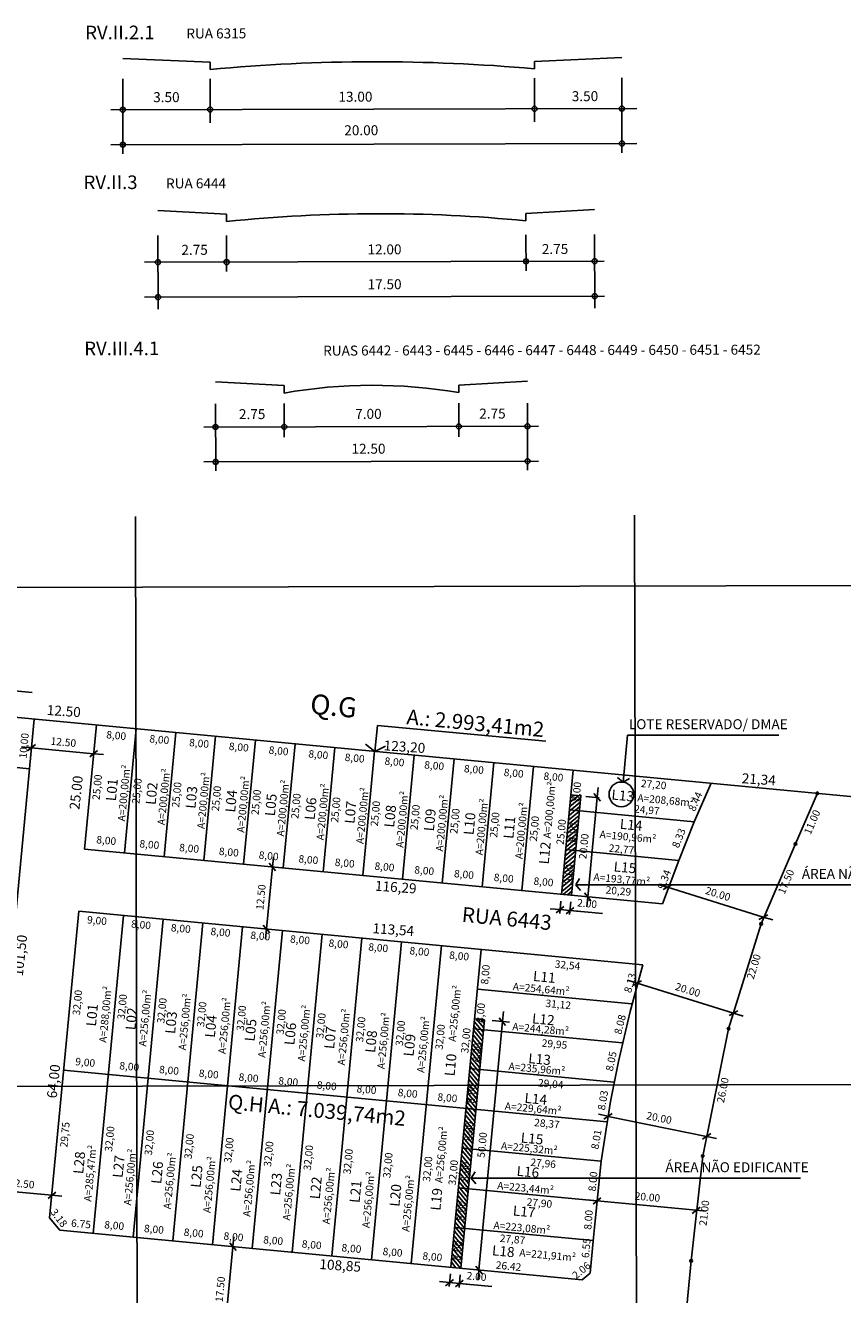
# Model space of a CAD drawing. Units: metres. Extents: x 180026 to 181349, y 1663131 to 1664001.
# Drawn here: x 180790 to 180954, y 1663346 to 1663600 of the extents above; entities that cross this region are included whole.
import ezdxf
from ezdxf.enums import TextEntityAlignment as Align

# ---------------------------------------------------------------- set-up
doc = ezdxf.new("R2010")
doc.units = ezdxf.units.M
doc.header["$LTSCALE"] = 0.508
doc.header["$PDMODE"] = 1
doc.header["$PDSIZE"] = -2
doc.layers.get('0').update_dxf_attribs({"linetype": 'CONTINUOUS'})
doc.layers.get('DEFPOINTS').update_dxf_attribs({"linetype": 'CONTINUOUS'})
for name, color, linetype in [('COTA', 13, 'CONTINUOUS'), ('ESPEC', 2, 'CONTINUOUS'), ('GABARITO', 1, 'CONTINUOUS'), ('LOTE', 2, 'CONTINUOUS'), ('MALHA', 8, 'CONTINUOUS'), ('PROJETO', 1, 'CONTINUOUS'), ('QUADRA', 1, 'CONTINUOUS'), ('REG60-100', 7, 'CONTINUOUS'), ('TXT-COORD', 1, 'CONTINUOUS'), ('TXT-RUA', 4, 'CONTINUOUS')]:
    doc.layers.add(name, color=color, linetype=linetype)
doc.styles.add('REGUA60', font='simplex.shx')
doc.styles.add('REGUA80', font='isocp.shx')
doc.styles.add('ROMANC', font='romanc__.ttf')
doc.styles.add('ROMAND', font='romand__.ttf')
doc.styles.add('SIMPLEX', font='romns850.shx', dxfattribs={"height": 3})
doc.dimstyles.get("Standard").update_dxf_attribs({"dimtxt": 0.18, "dimasz": 0.18, "dimexe": 0.18, "dimexo": 0.0625, "dimgap": 0.09, "dimtad": 0, "dimtih": 1, "dimtoh": 1, "dimdec": 4, "dimzin": 0, "dimdsep": 46, "dimtxsty": 'Standard', "dimcen": 0.09, "dimadec": 0, "dimazin": 0, "dimtfac": 1, "dimtdec": 4, "dimtofl": 0, "dimtmove": 0, "dimatfit": 0, "dimfxl": 0, "dimtolj": 1, "dimtzin": 0, "dimarcsym": 0})

# ---------------------------------------------------------------- blocks, each defined once
blk = doc.blocks.new('COTATR')
at = {"color": 6}
blk.add_line((-71, -71), (71, 71), dxfattribs=at)
at = {"color": 0, "linetype": 'ByBlock'}
blk.add_line((0, 0), (200, 0), dxfattribs=at)
blk = doc.blocks.new('*D9')
at = {"layer": 'COTA', "color": 0}
blk.add_line((180791.6, 1663455.18), (180804.03, 1663454), dxfattribs=at)
at = {"layer": 'DEFPOINTS', "color": 0}
for p in [(180791.59, 1663455.18), (180804.04, 1663454), (180804.04, 1663454)]:
    blk.add_point(p, dxfattribs=at)
at = {"layer": 'COTA', "color": 0, "xscale": 0.01, "yscale": 0.01, "zscale": 0.01}
for p, rotation in [((180791.59, 1663455.18), 174.5840766239427), ((180804.04, 1663454), 354.5840766239431)]:
    blk.add_blockref('COTATR', p, dxfattribs=dict(at, rotation=rotation))
at = {"layer": 'COTA', "color": 2, "insert": (180797.98, 1663456.32), "char_height": 1.5, "attachment_point": 5, "rotation": 354.5841, "style": 'REGUA60'}
blk.add_mtext('\\A1;12.50', dxfattribs=at)
blk = doc.blocks.new('*D11')
at = {"layer": 'COTA', "color": 0}
blk.add_line((180838.68, 1663418.87), (180839.86, 1663431.29), dxfattribs=at)
at = {"layer": 'DEFPOINTS', "color": 0}
for p in [(180839.86, 1663431.3), (180839.86, 1663431.3), (180838.68, 1663418.86)]:
    blk.add_point(p, dxfattribs=at)
at = {"layer": 'COTA', "color": 0, "xscale": 0.01, "yscale": 0.01, "zscale": 0.01}
for p, rotation in [((180839.86, 1663431.3), 84.58407661558127), ((180838.68, 1663418.86), 264.5840766155817)]:
    blk.add_blockref('COTATR', p, dxfattribs=dict(at, rotation=rotation))
at = {"layer": 'COTA', "color": 2, "insert": (180837.55, 1663425.25), "char_height": 1.5, "attachment_point": 5, "rotation": 84.5841, "style": 'REGUA60'}
blk.add_mtext('\\A1;12.50', dxfattribs=at)
blk = doc.blocks.new('*D12')
at = {"layer": 'COTA', "color": 0}
blk.add_line((180830.3, 1663337.8), (180831.95, 1663355.2), dxfattribs=at)
at = {"layer": 'DEFPOINTS', "color": 0}
for p in [(180831.95, 1663355.21), (180831.95, 1663355.21), (180830.3, 1663337.79)]:
    blk.add_point(p, dxfattribs=at)
at = {"layer": 'COTA', "color": 0, "xscale": 0.01, "yscale": 0.01, "zscale": 0.01}
for p, rotation in [((180831.95, 1663355.21), 84.58407661558127), ((180830.3, 1663337.79), 264.5840766155817)]:
    blk.add_blockref('COTATR', p, dxfattribs=dict(at, rotation=rotation))
at = {"layer": 'COTA', "color": 2, "insert": (180829.4, 1663346.66), "char_height": 1.5, "attachment_point": 5, "rotation": 84.5841, "style": 'REGUA60'}
blk.add_mtext('\\A1;17.50', dxfattribs=at)
blk = doc.blocks.new('INDSETA')
at = {"color": 4, "linetype": 'CONTINUOUS'}
for p, q in [((1.24, 2), (0, 0)), ((0, 0), (1.24, -2))]:
    blk.add_line(p, q, dxfattribs=at)
blk = doc.blocks.new('*D24')
at = {"layer": 'COTA', "color": 0}
blk.add_line((180783.25, 1663366.68), (180795.68, 1663365.51), dxfattribs=at)
at = {"layer": 'DEFPOINTS', "color": 0}
for p in [(180795.69, 1663365.5), (180782.89, 1663362.97), (180795.33, 1663361.79)]:
    blk.add_point(p, dxfattribs=at)
at = {"layer": 'COTA', "color": 0, "xscale": 0.01, "yscale": 0.01, "zscale": 0.01}
for p, rotation in [((180783.24, 1663366.68), 174.584076617751), ((180795.69, 1663365.5), 354.5840766177514)]:
    blk.add_blockref('COTATR', p, dxfattribs=dict(at, rotation=rotation))
at = {"layer": 'COTA', "color": 2, "insert": (180789.63, 1663367.82), "char_height": 1.5, "attachment_point": 5, "rotation": 354.5841, "style": 'REGUA60'}
blk.add_mtext('\\A1;12.50', dxfattribs=at)
blk = doc.blocks.new('*D25')
at = {"layer": 'COTA', "color": 0}
blk.add_line((180904.93, 1663364.36), (180924.76, 1663362.49), dxfattribs=at)
at = {"layer": 'DEFPOINTS', "color": 0}
for p in [(180924.77, 1663362.49), (180904.6, 1663360.97), (180924.45, 1663359.1)]:
    blk.add_point(p, dxfattribs=at)
at = {"layer": 'COTA', "color": 0, "xscale": 0.01, "yscale": 0.01, "zscale": 0.01}
for p, rotation in [((180904.92, 1663364.37), 174.6002514754011), ((180924.77, 1663362.49), 354.6002514754016)]:
    blk.add_blockref('COTATR', p, dxfattribs=dict(at, rotation=rotation))
at = {"layer": 'COTA', "color": 2, "insert": (180915.01, 1663365.15), "char_height": 1.5, "attachment_point": 5, "rotation": 354.6003, "style": 'REGUA60'}
blk.add_mtext('\\A1;20.00', dxfattribs=at)
blk = doc.blocks.new('*D26')
at = {"layer": 'COTA', "color": 0}
blk.add_line((180919.04, 1663427.22), (180938.21, 1663421.27), dxfattribs=at)
at = {"layer": 'DEFPOINTS', "color": 0}
for p in [(180917.99, 1663423.9), (180938.22, 1663421.27), (180937.19, 1663417.94)]:
    blk.add_point(p, dxfattribs=at)
at = {"layer": 'COTA', "color": 0, "xscale": 0.01, "yscale": 0.01, "zscale": 0.01}
for p, rotation in [((180919.03, 1663427.22), 162.7560943801356), ((180938.22, 1663421.27), 342.7560943801361)]:
    blk.add_blockref('COTATR', p, dxfattribs=dict(at, rotation=rotation))
at = {"layer": 'COTA', "color": 2, "insert": (180929.14, 1663425.9), "char_height": 1.5, "attachment_point": 5, "rotation": 342.7561, "style": 'REGUA60'}
blk.add_mtext('\\A1;20.00', dxfattribs=at)
blk = doc.blocks.new('*D27')
at = {"layer": 'COTA', "color": 0}
blk.add_line((180912.94, 1663408), (180932.24, 1663402.01), dxfattribs=at)
at = {"layer": 'DEFPOINTS', "color": 0}
for p in [(180914.08, 1663411.71), (180933.4, 1663405.72), (180932.25, 1663402.01)]:
    blk.add_point(p, dxfattribs=at)
at = {"layer": 'COTA', "color": 0, "xscale": 0.01, "yscale": 0.01, "zscale": 0.01}
for p, rotation in [((180912.93, 1663408.01), 162.7560943795931), ((180932.25, 1663402.01), 342.7560943795935)]:
    blk.add_blockref('COTATR', p, dxfattribs=dict(at, rotation=rotation))
at = {"layer": 'COTA', "color": 2, "insert": (180923.1, 1663406.66), "char_height": 1.5, "attachment_point": 5, "rotation": 342.7561, "style": 'REGUA60'}
blk.add_mtext('\\A1;20.00', dxfattribs=at)
blk = doc.blocks.new('*D28')
at = {"layer": 'COTA', "color": 0}
blk.add_line((180907.14, 1663381.32), (180926.87, 1663377.31), dxfattribs=at)
at = {"layer": 'DEFPOINTS', "color": 0}
for p in [(180906.91, 1663380.25), (180926.88, 1663377.3), (180926.66, 1663376.23)]:
    blk.add_point(p, dxfattribs=at)
at = {"layer": 'COTA', "color": 0, "xscale": 0.01, "yscale": 0.01, "zscale": 0.01}
for p, rotation in [((180907.13, 1663381.33), 168.4928458880633), ((180926.88, 1663377.3), 348.4928458880637)]:
    blk.add_blockref('COTATR', p, dxfattribs=dict(at, rotation=rotation))
at = {"layer": 'COTA', "color": 2, "insert": (180917.35, 1663381.01), "char_height": 1.5, "attachment_point": 5, "rotation": 348.4928, "style": 'REGUA60'}
blk.add_mtext('\\A1;20.00', dxfattribs=at)
blk = doc.blocks.new('*D51')
at = {"layer": 'COTA', "color": 0}
for p, q in [((180897.52, 1663422.75), (180899.49, 1663422.56)), ((180899.5, 1663422.56), (180906.01, 1663421.94))]:
    blk.add_line(p, q, dxfattribs=at)
at = {"layer": 'DEFPOINTS', "color": 0}
for p in [(180897.85, 1663426.42), (180899.84, 1663426.23), (180899.5, 1663422.56)]:
    blk.add_point(p, dxfattribs=at)
at = {"layer": 'COTA', "color": 0, "xscale": 0.01, "yscale": 0.01, "zscale": 0.01}
for p, rotation in [((180897.51, 1663422.75), 174.5840766206097), ((180899.5, 1663422.56), 354.5840766206102)]:
    blk.add_blockref('COTATR', p, dxfattribs=dict(at, rotation=rotation))
at = {"layer": 'COTA', "color": 2, "insert": (180902.92, 1663423.97), "char_height": 1.5, "attachment_point": 5, "rotation": 354.5841, "style": 'REGUA60'}
blk.add_mtext('\\A1;2.00', dxfattribs=at)
blk = doc.blocks.new('*D52')
at = {"layer": 'COTA', "color": 0}
blk.add_line((180903.04, 1663425.32), (180904.92, 1663445.22), dxfattribs=at)
at = {"layer": 'DEFPOINTS', "color": 0}
for p in [(180900.82, 1663445.61), (180904.93, 1663445.23), (180898.93, 1663425.7)]:
    blk.add_point(p, dxfattribs=at)
at = {"layer": 'COTA', "color": 0, "xscale": 0.01, "yscale": 0.01, "zscale": 0.01}
for p, rotation in [((180904.93, 1663445.23), 84.5840766178733), ((180903.04, 1663425.31), 264.5840766178737)]:
    blk.add_blockref('COTATR', p, dxfattribs=dict(at, rotation=rotation))
at = {"layer": 'COTA', "color": 2, "insert": (180902.26, 1663435.43), "char_height": 1.5, "attachment_point": 5, "rotation": 84.5841, "style": 'REGUA60'}
blk.add_mtext('\\A1;20.00', dxfattribs=at)
blk = doc.blocks.new('*D53')
at = {"layer": 'COTA', "color": 0}
for p, q in [((180875.36, 1663348.01), (180877.33, 1663347.82)), ((180877.34, 1663347.82), (180883.86, 1663347.2))]:
    blk.add_line(p, q, dxfattribs=at)
at = {"layer": 'DEFPOINTS', "color": 0}
for p in [(180875.7, 1663351.68), (180877.69, 1663351.49), (180877.34, 1663347.82)]:
    blk.add_point(p, dxfattribs=at)
at = {"layer": 'COTA', "color": 0, "xscale": 0.01, "yscale": 0.01, "zscale": 0.01}
for p, rotation in [((180875.35, 1663348.01), 174.5840766206097), ((180877.34, 1663347.82), 354.5840766206102)]:
    blk.add_blockref('COTATR', p, dxfattribs=dict(at, rotation=rotation))
at = {"layer": 'COTA', "color": 2, "insert": (180880.77, 1663349.23), "char_height": 1.5, "attachment_point": 5, "rotation": 354.5841, "style": 'REGUA60'}
blk.add_mtext('\\A1;2.00', dxfattribs=at)
blk = doc.blocks.new('*D55')
at = {"layer": 'COTA', "color": 0}
blk.add_line((180885.96, 1663400.3), (180881.25, 1663350.55), dxfattribs=at)
at = {"layer": 'DEFPOINTS', "color": 0}
for p in [(180880.38, 1663400.84), (180875.67, 1663351.07), (180881.25, 1663350.54)]:
    blk.add_point(p, dxfattribs=at)
at = {"layer": 'COTA', "color": 0, "xscale": 0.01, "yscale": 0.01, "zscale": 0.01}
for p, rotation in [((180885.96, 1663400.31), 84.58407661767735), ((180881.25, 1663350.54), 264.5840766176777)]:
    blk.add_blockref('COTATR', p, dxfattribs=dict(at, rotation=rotation))
at = {"layer": 'COTA', "color": 2, "insert": (180881.88, 1663375.59), "char_height": 1.5, "attachment_point": 5, "rotation": 84.5841, "style": 'REGUA60'}
blk.add_mtext('\\A1;50.00', dxfattribs=at)

msp = doc.modelspace()

# ---------------------------------------------------------------- hatches: boundary and pattern name
at = {"linetype": 'CONTINUOUS'}
h = msp.add_hatch(dxfattribs=at)
h.set_pattern_fill('ANSI31', color=3, scale=0.2, style=0)
h.set_pattern_definition([(219.584, (180921.31725, 1663432.62186), (0.404628, -0.489388), [])])
h.paths.add_polyline_path([(180901.6746, 1663445.5335), (180899.6835, 1663445.7222), (180899.4004, 1663442.7356), (180901.3914, 1663442.5469)])
h.paths.add_polyline_path([(180901.3914, 1663442.5469), (180899.4004, 1663442.7356), (180898.6453, 1663434.7714), (180900.6364, 1663434.5826)])
h.paths.add_polyline_path([(180900.6364, 1663434.5826), (180898.6453, 1663434.7714), (180897.7958, 1663425.8115), (180899.7869, 1663425.6228)])
at = {"layer": 'LOTE'}
h = msp.add_hatch(dxfattribs=at)
h.set_pattern_fill('ANSI31', color=3, scale=0.2, style=0)
h.set_pattern_definition([(129.5841, (180899.7869, 1663425.62276), (-0.4893884, -0.404628), [])])
h.paths.add_polyline_path([(180880.3616, 1663400.8456), (180880.1728, 1663398.8545), (180882.1639, 1663398.6658), (180882.3527, 1663400.6568)])
h.paths.add_polyline_path([(180880.1728, 1663398.8545), (180879.4177, 1663390.8902), (180881.4088, 1663390.7015), (180882.1639, 1663398.6658)])
h.paths.add_polyline_path([(180881.1064, 1663387.5123), (180879.097, 1663387.5076), (180878.6627, 1663382.926), (180880.6537, 1663382.7372)])
h.paths.add_polyline_path([(180879.097, 1663387.5076), (180881.1064, 1663387.5123), (180881.4088, 1663390.7015), (180879.4177, 1663390.8902)])
h.paths.add_polyline_path([(180880.6537, 1663382.7372), (180878.6627, 1663382.926), (180877.9076, 1663374.9617), (180879.8987, 1663374.7729)])
h.paths.add_polyline_path([(180877.9076, 1663374.9617), (180877.1525, 1663366.9974), (180879.1436, 1663366.8086), (180879.8987, 1663374.7729)])
h.paths.add_polyline_path([(180877.1525, 1663366.9974), (180876.3974, 1663359.0331), (180878.3885, 1663358.8443), (180879.1436, 1663366.8086)])
h.paths.add_polyline_path([(180875.6423, 1663351.0688), (180877.6334, 1663350.88), (180878.3885, 1663358.8443), (180876.3974, 1663359.0331)])

# ---------------------------------------------------------------- linework, layer by layer
at = {"linetype": 'CONTINUOUS'}
for centre in [(180949.0527, 1663446.0641), (180944.6859, 1663435.9115), (180937.797, 1663419.8955), (180931.2741, 1663398.8804), (180926.0803, 1663373.3683), (180923.7651, 1663352.3629)]:
    msp.add_circle(centre, 0.267, dxfattribs=at)
at = {"layer": 'DEFPOINTS', "color": 0, "linetype": 'ByBlock'}
for p in [(180873.2705, 1663453.2482), (180873.2706, 1663453.2488), (180885.7148, 1663452.069), (180885.7148, 1663452.069)]:
    msp.add_point(p, dxfattribs=at)
at = {"layer": 'ESPEC'}
for p, q in [((180757.9191, 1663469.4452), (180791.6969, 1663466.2427)), ((180860.3976, 1663454.4693), (180860.8919, 1663459.6825)), ((180860.8919, 1663459.6825), (180894.6697, 1663456.4801))]:
    msp.add_line(p, q, dxfattribs=at)
at = {"layer": 'GABARITO', "color": 6, "linetype": 'CONTINUOUS'}
for p, q in [((180809.8582, 1663593.3128), (180827.3599, 1663592.6033)), ((180909.858, 1663593.5441), (180892.3597, 1663592.7536)), ((180892.3632, 1663591.2536), (180892.3597, 1663592.7536)), ((180827.3599, 1663592.6033), (180827.3634, 1663591.1033)), ((180816.9008, 1663562.871), (180830.6525, 1663562.1528)), ((180904.4006, 1663563.0734), (180890.6524, 1663562.2916)), ((180890.6524, 1663562.2916), (180890.6559, 1663560.7916)), ((180830.6525, 1663562.1528), (180830.656, 1663560.6528)), ((180828.4483, 1663528.505), (180842.2, 1663527.7868)), ((180842.2, 1663527.7868), (180842.2035, 1663526.2868)), ((180890.9482, 1663528.6496), (180877.1999, 1663527.8678)), ((180877.1999, 1663527.8678), (180877.2034, 1663526.3678))]:
    msp.add_line(p, q, dxfattribs=at)
at = {"layer": 'GABARITO', "color": 8, "linetype": 'CONTINUOUS'}
for p, q in [((180809.8677, 1663589.22), (180809.9024, 1663574.2146)), ((180827.3676, 1663589.2604), (180827.388, 1663580.4642)), ((180892.3675, 1663589.4108), (180892.3878, 1663580.6145)), ((180909.8674, 1663589.4513), (180909.9021, 1663574.4459)), ((180807.4642, 1663583.0546), (180912.8948, 1663583.2985)), ((180807.4804, 1663576.0546), (180912.911, 1663576.2985)), ((180816.9125, 1663557.8469), (180816.9466, 1663543.1002)), ((180830.6624, 1663557.8787), (180830.6792, 1663550.6347)), ((180890.6623, 1663558.0175), (180890.679, 1663550.7735)), ((180904.4122, 1663558.0493), (180904.4463, 1663543.3026)), ((180814.211, 1663552.4957), (180906.3706, 1663552.7089)), ((180814.2272, 1663545.4957), (180906.3868, 1663545.7089)), ((180828.4584, 1663524.1381), (180828.4895, 1663510.685)), ((180842.2084, 1663524.17), (180842.224, 1663517.4434)), ((180877.2083, 1663524.2509), (180877.2239, 1663517.5243)), ((180890.9583, 1663524.2827), (180890.9894, 1663510.8296)), ((180826.1021, 1663519.4678), (180893.1943, 1663519.6229)), ((180826.1183, 1663512.4678), (180893.2105, 1663512.623))]:
    msp.add_line(p, q, dxfattribs=at)
at = {"layer": 'GABARITO', "color": 6, "linetype": 'CONTINUOUS'}
for centre in [(180809.8819, 1663583.0602), (180827.3819, 1663583.1007), (180892.3817, 1663583.251), (180909.8817, 1663583.2915), (180809.8981, 1663576.0602), (180909.8979, 1663576.2915), (180816.9248, 1663552.502), (180830.6748, 1663552.5338), (180890.6746, 1663552.6725), (180904.4246, 1663552.7044), (180816.941, 1663545.502), (180904.4408, 1663545.7044), (180828.4692, 1663519.4732), (180842.2192, 1663519.505), (180877.2191, 1663519.586), (180890.9691, 1663519.6178), (180828.4854, 1663512.4732), (180890.9852, 1663512.6178)]:
    msp.add_circle(centre, 0.5, dxfattribs=at)
for centre, radius, start, end in [((180860.676, 1663239.846), 352.8333, 84.847442, 95.417624), ((180861.3481, 1663261.473), 300.75, 84.407723, 95.857344), ((180859.9378, 1663424.9943), 102.8333, 80.334348, 99.930718)]:
    msp.add_arc(centre, radius, start, end, dxfattribs=at)
at = {"layer": 'LOTE'}
for p, q in [((180810.1887, 1663434.1174), (180812.5483, 1663459.0058)), ((180818.153, 1663433.3623), (180820.5126, 1663458.2507)), ((180826.1173, 1663432.6072), (180828.4769, 1663457.4956)), ((180834.0815, 1663431.8522), (180836.4412, 1663456.7406)), ((180842.0458, 1663431.0971), (180844.4054, 1663455.9855)), ((180911.0387, 1663457.7208), (180910.1607, 1663448.2938)), ((180911.0387, 1663457.7208), (180941.355, 1663457.7208)), ((180791.196, 1663450.9853), (180745.4013, 1663455.327)), ((180850.0101, 1663430.342), (180852.3697, 1663455.2304)), ((180857.9744, 1663429.5869), (180860.334, 1663454.4753)), ((180865.9387, 1663428.8318), (180868.2983, 1663453.7202)), ((180873.903, 1663428.0768), (180876.2626, 1663452.9652)), ((180881.8673, 1663427.3217), (180884.2269, 1663452.2101)), ((180889.8315, 1663426.5666), (180892.1912, 1663451.455)), ((180897.7958, 1663425.8115), (180900.1555, 1663450.6999)), ((180910.1452, 1663448.2961), (180909.0088, 1663449.2556)), ((180910.1452, 1663448.2961), (180911.4416, 1663449.0249)), ((180901.6746, 1663445.5335), (180899.6835, 1663445.7222)), ((180899.7869, 1663425.6228), (180901.6746, 1663445.5335)), ((180902.6852, 1663445.4377), (180905.3544, 1663445.1846)), ((180900.6322, 1663427.718), (180901.394, 1663428.9953)), ((180900.6322, 1663427.718), (180901.5622, 1663426.5574)), ((180900.6488, 1663427.7273), (180972.2552, 1663427.7273)), ((180897.6688, 1663424.4718), (180897.4292, 1663421.9446)), ((180899.6599, 1663424.283), (180899.4203, 1663421.7558)), ((180803.9638, 1663357.8645), (180810.0044, 1663421.5788)), ((180811.928, 1663357.1095), (180817.9687, 1663420.8237)), ((180819.8923, 1663356.3544), (180825.933, 1663420.0687)), ((180827.8566, 1663355.5993), (180833.8973, 1663419.3136)), ((180835.8209, 1663354.8442), (180841.8615, 1663418.5585)), ((180843.7852, 1663354.0891), (180849.8258, 1663417.8034)), ((180851.7495, 1663353.3341), (180857.7901, 1663417.0483)), ((180859.7138, 1663352.579), (180865.7544, 1663416.2933)), ((180867.6781, 1663351.8239), (180873.7187, 1663415.5382)), ((180875.6423, 1663351.0688), (180881.683, 1663414.7831)), ((180911.9094, 1663403.8815), (180880.9279, 1663406.8188)), ((180877.6334, 1663350.88), (180882.3527, 1663400.6568)), ((180882.3527, 1663400.6568), (180880.3616, 1663400.8456)), ((180883.8811, 1663400.5119), (180887.3779, 1663400.1804)), ((180909.9926, 1663396.0274), (180880.1728, 1663398.8545)), ((180906.9103, 1663380.2479), (180798.0243, 1663390.5711)), ((180908.3271, 1663388.1494), (180879.4177, 1663390.8902)), ((180905.7404, 1663372.3229), (180877.9076, 1663374.9617)), ((180879.7193, 1663368.9244), (180880.4812, 1663370.2017)), ((180879.7193, 1663368.9244), (180880.6494, 1663367.7639)), ((180879.7359, 1663368.9338), (180945.6782, 1663368.9338)), ((180904.816, 1663364.3747), (180877.1525, 1663366.9974)), ((180904.1367, 1663356.4032), (180876.3974, 1663359.0331)), ((180875.5153, 1663349.7291), (180875.2757, 1663347.2019)), ((180877.5064, 1663349.5403), (180877.2668, 1663347.0131))]:
    msp.add_line(p, q, dxfattribs=at)
msp.add_circle((180909.7911, 1663445.8443), 2.4773, dxfattribs=at)
at = {"layer": 'MALHA', "linetype": 'CONTINUOUS'}
for p, q in [((180813.2291, 1663148.6315), (180812.4127, 1663501.5614)), ((180913.2288, 1663148.8628), (180912.4124, 1663501.7927)), ((180174.2766, 1663485.8775), (181005.4476, 1663487.8001)), ((180174.5079, 1663385.8778), (181134.6549, 1663388.0987))]:
    msp.add_line(p, q, dxfattribs=at)
at = {"layer": 'PROJETO', "linetype": 'CONTINUOUS'}
for p, q in [((181085.3197, 1663433.1448), (180278.9357, 1663509.5967)), ((180924.3718, 1663440.3681), (180899.4004, 1663442.7356)), ((180921.3173, 1663432.6219), (180898.6453, 1663434.7714))]:
    msp.add_line(p, q, dxfattribs=at)
at = {"layer": 'QUADRA'}
for p, q in [((180782.7721, 1663362.1338), (180792.1398, 1663460.9407)), ((180802.2244, 1663434.8725), (180804.584, 1663459.7609)), ((180927.811, 1663448.0779), (180924.3718, 1663440.3681)), ((180949.0527, 1663446.0641), (180944.6859, 1663435.9115)), ((180924.3718, 1663440.3681), (180921.3173, 1663432.6219)), ((180944.6859, 1663435.9115), (180937.797, 1663419.8955)), ((180917.9949, 1663423.8965), (180802.2244, 1663434.8725)), ((180921.3173, 1663432.6219), (180917.9949, 1663423.8965)), ((180795.2163, 1663360.954), (180801.0446, 1663422.4283)), ((180914.0811, 1663411.7115), (180801.0446, 1663422.4283)), ((180937.797, 1663419.8955), (180931.2741, 1663398.8804)), ((180914.0811, 1663411.7115), (180911.5181, 1663402.3613)), ((180911.5181, 1663402.3613), (180909.179, 1663392.3293)), ((180931.2741, 1663398.8804), (180926.0803, 1663373.3683)), ((180909.179, 1663392.3293), (180907.61, 1663384.3256)), ((180907.61, 1663384.3256), (180905.7404, 1663372.3229)), ((180905.7404, 1663372.3229), (180904.5231, 1663360.3845)), ((180926.0803, 1663373.3683), (180923.7651, 1663352.3629)), ((180795.2163, 1663360.954), (180797.2439, 1663358.5016)), ((180904.5231, 1663360.3845), (180904.1815, 1663357.0338)), ((180901.9164, 1663348.5778), (180797.2439, 1663358.5016)), ((180904.1815, 1663357.0338), (180903.5068, 1663349.8937)), ((180923.7651, 1663352.3629), (180915.9177, 1663269.3423)), ((180903.5068, 1663349.8937), (180901.9164, 1663348.5778))]:
    msp.add_line(p, q, dxfattribs=at)

# ---------------------------------------------------------------- block references
at = {"layer": 'ESPEC', "rotation": 84.58407661664184}
msp.add_blockref('INDSETA', (180860.3976, 1663454.4693), dxfattribs=at)

# ---------------------------------------------------------------- texts
at = {"color": 1, "linetype": 'CONTINUOUS', "style": 'ROMAND'}
for s, p in [('RV.II.2.1', (180802.3443, 1663597.1615)), ('RV.II.3', (180802.015, 1663567.1398)), ('RV.III.4.1', (180802.1602, 1663533.8394))]:
    msp.add_text(s, height=2.73, rotation=0.132533, dxfattribs=at).set_placement(p)
at = {"layer": 'GABARITO', "color": 1, "linetype": 'CONTINUOUS', "style": 'SIMPLEX'}
for s, p in [('RUA 6315', (180828.62, 1663597.3499)), ('3.50', (180818.6177, 1663584.5833)), ('13.00', (180856.4972, 1663584.6709)), ('3.50', (180902.4969, 1663584.7774)), ('20.00', (180857.6675, 1663577.9471)), ('RUA 6444', (180824.5585, 1663567.3021)), ('2.75', (180824.267, 1663553.9832)), ('12.00', (180862.3233, 1663554.0712)), ('2.75', (180896.4963, 1663554.1502)), ('17.50', (180862.3395, 1663547.0859)), ('RUAS 6442 - 6443 - 6445 - 6446 - 6447 - 6448 - 6449 - 6450 - 6451 - 6452', (180893.8777, 1663533.8788)), ('2.75', (180835.8003, 1663521.0505)), ('7.00', (180859.1, 1663521.1044)), ('2.75', (180883.9531, 1663521.1619)), ('12.50', (180859.1162, 1663514.1192))]:
    msp.add_text(s, height=2, rotation=0.132533, dxfattribs=at).set_placement(p, align=Align.CENTER)
at = {"layer": 'REG60-100', "color": 3, "style": 'REGUA80'}
for s, p in [('LOTE RESERVADO/ DMAE', (180911.2911, 1663458.9091)), ('ÁREA NÃO EDIFICANTE', (180945.937, 1663428.9156)), ('ÁREA NÃO EDIFICANTE', (180918.592, 1663370.122))]:
    msp.add_text(s, height=2, rotation=0, dxfattribs=at).set_placement(p)
at = {"layer": 'REG60-100'}
for s, rotation, style, p in [('10,00', 84.584077, 'REGUA60', (180790.5802, 1663452.9813)), ('8,00', 354.584077, 'REGUA60', (180806.5166, 1663457.0953)), ('8,00', 354.584077, 'REGUA60', (180815.157, 1663456.2804)), ('8,00', 354.584077, 'REGUA60', (180823.1213, 1663455.5253)), ('8,00', 354.584077, 'REGUA60', (180831.0783, 1663454.7709)), ('8,00', 354.584077, 'REGUA60', (180839.0571, 1663454.0142)), ('8,00', 354.584077, 'REGUA60', (180847.0141, 1663453.2598)), ('8,00', 354.584077, 'REGUA60', (180854.3023, 1663452.5648)), ('8,00', 354.584077, 'REGUA60', (180862.2666, 1663451.8098)), ('8,00', 354.584077, 'REGUA60', (180870.2309, 1663451.0547)), ('8,00', 354.584077, 'REGUA60', (180878.1952, 1663450.2996)), ('8,00', 354.584077, 'REGUA60', (180886.1595, 1663449.5445)), ('25,00', 84.584077, 'SIMPLEX', (180805.24, 1663444.6701)), ('25,00', 84.584077, 'SIMPLEX', (180813.2043, 1663443.915)), ('25,00', 84.584077, 'SIMPLEX', (180821.1686, 1663443.1599)), ('8,00', 354.584077, 'REGUA60', (180894.1238, 1663448.7894)), ('8,00', 84.584077, 'SIMPLEX', (180901.3868, 1663444.3213)), ('27,20', 354.584077, 'REGUA60', (180913.6433, 1663447.3232)), ('25,00', 84.584077, 'SIMPLEX', (180829.1329, 1663442.4049)), ('25,00', 84.584077, 'SIMPLEX', (180837.0971, 1663441.6498)), ('25,00', 84.584077, 'SIMPLEX', (180845.0614, 1663440.8947)), ('25,00', 84.584077, 'SIMPLEX', (180853.0257, 1663440.1396)), ('25,00', 84.584077, 'SIMPLEX', (180860.99, 1663439.3845)), ('25,00', 84.584077, 'SIMPLEX', (180868.9543, 1663438.6295)), ('25,00', 84.584077, 'SIMPLEX', (180876.9186, 1663437.8744)), ('24,97', 354.584077, 'REGUA60', (180912.2783, 1663442.2207)), ('25,00', 84.584077, 'SIMPLEX', (180884.8829, 1663437.1193)), ('25,00', 84.584077, 'SIMPLEX', (180892.8472, 1663436.3642)), ('25,00', 84.584077, 'SIMPLEX', (180898.2299, 1663435.6921)), ('8,00', 84.584077, 'SIMPLEX', (180900.6538, 1663436.138)), ('8,00', 354.584077, 'REGUA60', (180804.5219, 1663436.056)), ('8,00', 354.584077, 'REGUA60', (180813.1623, 1663435.2411)), ('8,00', 354.584077, 'REGUA60', (180821.1266, 1663434.486)), ('8,00', 354.584077, 'REGUA60', (180829.0836, 1663433.7316)), ('22,77', 354.584077, 'REGUA60', (180907.1996, 1663434.3693)), ('8,00', 354.584077, 'REGUA60', (180837.0624, 1663432.9749)), ('8,00', 354.584077, 'REGUA60', (180845.0194, 1663432.2205)), ('8,00', 354.584077, 'REGUA60', (180852.3076, 1663431.5256)), ('8,00', 354.584077, 'REGUA60', (180860.2719, 1663430.7705)), ('8,00', 354.584077, 'REGUA60', (180868.2362, 1663430.0154)), ('8,00', 354.584077, 'REGUA60', (180876.2005, 1663429.2603)), ('8,00', 354.584077, 'REGUA60', (180884.1648, 1663428.5052)), ('9,00', 84.584077, 'SIMPLEX', (180899.7711, 1663427.8441)), ('8,00', 354.584077, 'REGUA60', (180892.1291, 1663427.7502)), ('20,29', 354.584077, 'REGUA60', (180906.5755, 1663425.9867)), ('9,00', 354.584077, 'REGUA60', (180802.6607, 1663420.0096)), ('8,00', 354.584077, 'REGUA60', (180811.4902, 1663419.1768)), ('8,00', 354.584077, 'REGUA60', (180819.4545, 1663418.4217)), ('8,00', 354.584077, 'REGUA60', (180827.4115, 1663417.6673)), ('8,00', 354.584077, 'REGUA60', (180835.3903, 1663416.9106)), ('8,00', 354.584077, 'REGUA60', (180843.3473, 1663416.1562)), ('8,00', 354.584077, 'REGUA60', (180851.0619, 1663415.3203)), ('8,00', 354.584077, 'REGUA60', (180859.0261, 1663414.5652)), ('8,00', 354.584077, 'REGUA60', (180867.2744, 1663413.8108)), ('8,00', 354.584077, 'REGUA60', (180875.239, 1663412.9138)), ('32,54', 354.584077, 'REGUA60', (180896.3814, 1663411.1254)), ('8,00', 84.584077, 'SIMPLEX', (180883.0792, 1663407.6877)), ('32,00', 84.584077, 'SIMPLEX', (180801.2864, 1663401.4976)), ('32,00', 84.584077, 'SIMPLEX', (180810.2463, 1663400.6481)), ('32,00', 84.584077, 'SIMPLEX', (180818.2105, 1663399.893)), ('31,12', 354.584077, 'REGUA60', (180894.5257, 1663403.2654)), ('32,00', 84.584077, 'SIMPLEX', (180826.1748, 1663399.138)), ('32,00', 84.584077, 'SIMPLEX', (180834.1391, 1663398.3829)), ('32,00', 84.584077, 'SIMPLEX', (180842.1034, 1663397.6278)), ('32,00', 84.584077, 'SIMPLEX', (180850.0677, 1663396.8727)), ('8,00', 84.584077, 'SIMPLEX', (180882.1134, 1663400.0138)), ('32,00', 84.584077, 'SIMPLEX', (180858.032, 1663396.1176)), ('32,00', 84.584077, 'SIMPLEX', (180865.9963, 1663395.3626)), ('32,00', 84.584077, 'SIMPLEX', (180873.9605, 1663394.6075)), ('32,00', 84.584077, 'SIMPLEX', (180879.1089, 1663393.8844)), ('8,00', 84.584077, 'SIMPLEX', (180881.3584, 1663392.0496)), ('29,95', 354.584077, 'REGUA60', (180893.7706, 1663395.3012)), ('9,00', 354.584077, 'REGUA60', (180800.3061, 1663391.5893)), ('8,00', 354.584077, 'REGUA60', (180809.1356, 1663390.7564)), ('8,00', 354.584077, 'REGUA60', (180817.0999, 1663390.0014)), ('8,00', 354.584077, 'REGUA60', (180825.0569, 1663389.247)), ('8,00', 354.584077, 'REGUA60', (180833.0357, 1663388.4903)), ('8,00', 354.584077, 'REGUA60', (180840.9927, 1663387.7359)), ('8,00', 354.584077, 'REGUA60', (180848.7073, 1663386.9)), ('8,00', 354.584077, 'REGUA60', (180856.6716, 1663386.1449)), ('8,00', 354.584077, 'REGUA60', (180864.9198, 1663385.3905)), ('8,00', 84.584077, 'SIMPLEX', (180880.3821, 1663383.8358)), ('29,04', 354.584077, 'REGUA60', (180893.0155, 1663387.3369)), ('8,00', 354.584077, 'REGUA60', (180872.8844, 1663384.4935)), ('29,75', 84.584077, 'SIMPLEX', (180798.7743, 1663375.0339)), ('32,00', 84.584077, 'SIMPLEX', (180807.7341, 1663374.1845)), ('8,00', 84.584077, 'SIMPLEX', (180879.7371, 1663376.217)), ('28,37', 354.584077, 'REGUA60', (180892.2605, 1663379.3726)), ('32,00', 84.584077, 'SIMPLEX', (180815.6984, 1663373.4294)), ('32,00', 84.584077, 'SIMPLEX', (180823.6627, 1663372.6743)), ('32,00', 84.584077, 'SIMPLEX', (180831.627, 1663371.9192)), ('32,00', 84.584077, 'SIMPLEX', (180839.5913, 1663371.1642)), ('32,00', 84.584077, 'SIMPLEX', (180847.5555, 1663370.4091)), ('32,00', 84.584077, 'SIMPLEX', (180855.5198, 1663369.654)), ('32,00', 84.584077, 'SIMPLEX', (180863.4841, 1663368.8989)), ('32,00', 84.584077, 'SIMPLEX', (180871.4484, 1663368.1438)), ('32,00', 84.584077, 'SIMPLEX', (180876.5968, 1663367.4208)), ('8,00', 84.584077, 'SIMPLEX', (180879.0931, 1663368.1567)), ('27,96', 354.584077, 'REGUA60', (180891.5054, 1663371.4083)), ('8,00', 84.584077, 'SIMPLEX', (180878.3382, 1663360.3169)), ('27,90', 354.584077, 'REGUA60', (180890.7503, 1663363.444)), ('3.18', 307.121057, 'REGUA60', (180795.2861, 1663362.0947)), ('6.75', 354.584077, 'REGUA60', (180799.4615, 1663359.2128)), ('8,00', 354.584077, 'REGUA60', (180806.1153, 1663358.8993)), ('8,00', 354.584077, 'REGUA60', (180814.0796, 1663358.1442)), ('8,00', 354.584077, 'REGUA60', (180822.0366, 1663357.3898)), ('8,00', 354.584077, 'REGUA60', (180830.0154, 1663356.6331)), ('8,00', 354.584077, 'REGUA60', (180837.9724, 1663355.8787)), ('8,00', 354.584077, 'REGUA60', (180845.687, 1663355.0428)), ('8,00', 84.584077, 'SIMPLEX', (180877.5831, 1663352.3526)), ('27,87', 354.584077, 'REGUA60', (180885.3613, 1663356.1811)), ('8,00', 354.584077, 'REGUA60', (180853.6512, 1663354.2877)), ('8,00', 354.584077, 'REGUA60', (180861.8995, 1663353.5333)), ('8,00', 354.584077, 'REGUA60', (180869.8641, 1663352.6363)), ('26.42', 354.584077, 'REGUA60', (180884.564, 1663350.7977)), ('2.06', 39.584077, 'REGUA60', (180900.713, 1663348.6148))]:
    msp.add_text(s, height=1.5, rotation=rotation, dxfattribs=dict(at, style=style)).set_placement(p)
at = {"layer": 'REG60-100', "color": 1, "style": 'REGUA80'}
for s, height, rotation, p in [('A=200,00m²', 1.5, 84.584077, (180810.3283, 1663440.3884)), ('A=200,00m²', 1.5, 84.584077, (180818.2926, 1663439.6333)), ('L01', 2, 84.584077, (180808.4842, 1663444.4236)), ('L02', 2, 84.584077, (180816.4485, 1663443.6685)), ('A=200,00m²', 1.5, 84.584077, (180826.2569, 1663438.8783)), ('A=200,00m²', 1.5, 84.584077, (180834.2212, 1663438.1232)), ('A=200,00m²', 1.5, 84.584077, (180842.1855, 1663437.3681)), ('A=200,00m²', 1.5, 84.584077, (180850.1497, 1663436.613)), ('A=200,00m²', 1.5, 84.584077, (180895.6099, 1663436.9708)), ('L03', 2, 84.584077, (180824.4128, 1663442.9134)), ('L04', 2, 84.584077, (180832.3771, 1663442.1583)), ('L05', 2, 84.584077, (180840.3413, 1663441.4033)), ('A=200,00m²', 1.5, 84.584077, (180858.114, 1663435.8579)), ('A=200,00m²', 1.5, 84.584077, (180866.0783, 1663435.1029)), ('A=200,00m²', 1.5, 84.584077, (180874.0426, 1663434.3478)), ('L13', 2, 354.584077, (180907.7344, 1663444.8298)), ('A=208,68m²', 1.5, 354.584077, (180912.9372, 1663444.4472)), ('L06', 2, 84.584077, (180848.3056, 1663440.6482)), ('L07', 2, 84.584077, (180856.2699, 1663439.8931)), ('L08', 2, 84.584077, (180864.2342, 1663439.138)), ('L09', 2, 84.584077, (180872.1985, 1663438.3829)), ('A=200,00m²', 1.5, 84.584077, (180882.0069, 1663433.5927)), ('A=200,00m²', 1.5, 84.584077, (180889.9712, 1663432.8376)), ('L10', 2, 84.584077, (180880.1628, 1663437.6279)), ('L11', 2, 84.584077, (180888.1271, 1663436.8728)), ('L14', 2, 354.584077, (180909.4097, 1663438.9652)), ('A=190,96m²', 1.5, 354.584077, (180905.3746, 1663437.1211)), ('L12', 2, 84.584077, (180895.2113, 1663431.7559)), ('A=193,77m²', 1.5, 354.584077, (180904.1361, 1663428.5832)), ('L15', 2, 354.584077, (180908.1713, 1663430.4273)), ('L11', 2, 354.584077, (180892.0141, 1663408.4662)), ('A=288,00m²', 1.5, 84.584077, (180806.588, 1663396.0272)), ('A=256,00m²', 1.5, 84.584077, (180876.5961, 1663396.2096)), ('A=254,64m²', 1.5, 354.584077, (180887.9789, 1663406.6221)), ('A=256,00m²', 1.5, 84.584077, (180814.5523, 1663395.2722)), ('A=256,00m²', 1.5, 84.584077, (180822.5165, 1663394.5171)), ('A=256,00m²', 1.5, 84.584077, (180830.4808, 1663393.762)), ('L01', 2, 84.584077, (180804.4908, 1663399.2783)), ('L02', 2, 84.584077, (180812.3815, 1663398.5302)), ('L03', 2, 84.584077, (180820.3457, 1663397.7751)), ('A=256,00m²', 1.5, 84.584077, (180838.4451, 1663393.0069)), ('A=256,00m²', 1.5, 84.584077, (180846.4094, 1663392.2518)), ('A=256,00m²', 1.5, 84.584077, (180854.3737, 1663391.4968)), ('A=256,00m²', 1.5, 84.584077, (180862.338, 1663390.7417)), ('L04', 2, 84.584077, (180828.31, 1663397.02)), ('L05', 2, 84.584077, (180836.2743, 1663396.265)), ('L06', 2, 84.584077, (180844.2386, 1663395.5099)), ('A=256,00m²', 1.5, 84.584077, (180870.3023, 1663389.9866)), ('A=244,28m²', 1.5, 354.584077, (180887.8811, 1663398.5955)), ('L12', 2, 354.584077, (180891.8207, 1663399.9699)), ('L07', 2, 84.584077, (180852.2133, 1663394.7472)), ('L08', 2, 84.584077, (180860.4299, 1663393.9748)), ('L09', 2, 84.584077, (180868.1315, 1663393.2446)), ('L10', 2, 84.584077, (180876.3498, 1663389.2853)), ('A=235,96m²', 1.5, 354.584077, (180887.126, 1663390.6312)), ('L13', 2, 354.584077, (180891.0656, 1663392.0056)), ('L14', 2, 354.584077, (180890.3105, 1663384.0414)), ('A=229,64m²', 1.5, 354.584077, (180886.371, 1663382.6669)), ('A=256,00m²', 1.5, 84.584077, (180873.9044, 1663367.9082)), ('L15', 2, 354.584077, (180889.5554, 1663376.0771)), ('L28', 2, 84.584077, (180801.9404, 1663369.6881)), ('A=285,47m²', 1.5, 84.584077, (180803.5676, 1663364.1701)), ('A=256,00m²', 1.5, 84.584077, (180811.5319, 1663363.415)), ('A=256,00m²', 1.5, 84.584077, (180819.4962, 1663362.6599)), ('A=225,32m²', 1.5, 354.584077, (180885.6159, 1663374.7026)), ('L27', 2, 84.584077, (180809.8296, 1663368.9237)), ('L26', 2, 84.584077, (180817.5689, 1663367.7031)), ('A=256,00m²', 1.5, 84.584077, (180827.4605, 1663361.9049)), ('A=256,00m²', 1.5, 84.584077, (180835.4248, 1663361.1498)), ('A=256,00m²', 1.5, 84.584077, (180843.3891, 1663360.3947)), ('L25', 2, 84.584077, (180825.4581, 1663366.9387)), ('L24', 2, 84.584077, (180833.4204, 1663366.1633)), ('L23', 2, 84.584077, (180841.3855, 1663365.4164)), ('L22', 2, 84.584077, (180849.3476, 1663364.6382)), ('A=256,00m²', 1.5, 84.584077, (180851.3534, 1663359.6396)), ('A=256,00m²', 1.5, 84.584077, (180859.3177, 1663358.8845)), ('A=256,00m²', 1.5, 84.584077, (180867.2819, 1663358.1295)), ('L16', 2, 354.584077, (180888.7283, 1663369.4262)), ('L21', 2, 84.584077, (180857.3134, 1663363.8994)), ('L20', 2, 84.584077, (180865.2892, 1663363.1485)), ('L19', 2, 84.584077, (180873.5042, 1663362.3589)), ('A=223,44m²', 1.5, 354.584077, (180884.8608, 1663366.7383)), ('L17', 2, 354.584077, (180887.9732, 1663361.4619)), ('A=223,08m²', 1.5, 354.584077, (180884.1057, 1663358.7741)), ('L18', 2, 354.584077, (180883.7986, 1663353.4897)), ('A=221,91m²', 1.5, 354.584077, (180889.2822, 1663353.2775))]:
    msp.add_text(s, height=height, rotation=rotation, dxfattribs=at).set_placement(p)
at = {"layer": 'REG60-100', "char_height": 1.5, "attachment_point": 5, "style": 'REGUA60'}
for s, insert, rotation in [('8.44', (180924.7938, 1663444.3266), 66.132533), ('\\A1;11.00', (180948.0174, 1663440.2859), 66.726286), ('8.33', (180921.4711, 1663437.0131), 68.132533), ('9.34', (180918.5576, 1663428.7149), 69.132533), ('\\A1;17.50', (180942.7947, 1663428.347), 66.726286), ('\\A1;22.00', (180936.3129, 1663411.3294), 73.167435), ('8.13', (180911.7255, 1663408.0003), 74.132533), ('8.08', (180909.7016, 1663399.6933), 76.132533), ('8.05', (180907.9236, 1663392.3287), 78.132533), ('\\A1;26.00', (180930.0967, 1663386.5723), 78.840946), ('8.03', (180906.2688, 1663384.5105), 80.132533), ('8.01', (180904.9563, 1663376.6567), 80.132533), ('\\A1;8.00', (180904.0755, 1663368.2681), 84.584077), ('\\A1;21.00', (180926.3917, 1663361.943), 83.710304), ('\\A1;8.00', (180903.1708, 1663360.5788), 85.129642), ('6.55', (180902.9129, 1663354.9009), 85)]:
    msp.add_mtext(s, dxfattribs=dict(at, insert=insert, rotation=rotation))
at = {"layer": 'TXT-COORD', "linetype": 'CONTINUOUS', "style": 'SIMPLEX'}
for s, rotation, p in [('12.50', 356.022609, (180794.5922, 1663461.773)), ('123,20', 356.022609, (180862.1077, 1663454.6924)), ('25.00', 83.822505, (180801.1713, 1663442.7007)), ('21,34', 356.022609, (180933.855, 1663448.0985)), ('116,29', 356.022609, (180860.3621, 1663426.5518)), ('113,54', 356.022609, (180859.8626, 1663418.0357)), ('101,50', 83.822505, (180789.8383, 1663409.3166)), ('64,00', 83.822505, (180796.6301, 1663384.8516)), ('108,85', 356.022609, (180849.2274, 1663350.7325))]:
    msp.add_text(s, height=2, rotation=rotation, dxfattribs=at).set_placement(p)
at = {"layer": 'TXT-RUA', "linetype": 'CONTINUOUS'}
for s, height, style, p in [('Q.G', 4, 'SIMPLEX', (180851.9378, 1663461.6015)), ('A.: 2.993,41m2', 3, 'SIMPLEX', (180880.4015, 1663458.6211)), ('RUA 6443', 3, 'ROMANC', (180886.6977, 1663419.464)), ('Q.H A.: 7.039,74m2', 3, 'SIMPLEX', (180848.6493, 1663381.068))]:
    msp.add_text(s, height=height, rotation=354.584077, dxfattribs=dict(at, style=style)).set_placement(p, align=Align.CENTER)

# ---------------------------------------------------------------- dimensions: what is measured, and where the dimension line sits
at = {"layer": 'COTA'}
for base, p1, p2, angle, picture, middle in [((180804.0382, 1663454.0038), (180791.594, 1663455.1837), (180804.0382, 1663454.0038), 354.584077, '*D9', (180797.9794, 1663456.316)), ((180839.859, 1663431.3044), (180838.6792, 1663418.8602), (180839.859, 1663431.3044), 84.584077, '*D11', (180837.5468, 1663425.2456)), ((180831.9527, 1663355.211), (180830.301, 1663337.7891), (180831.9527, 1663355.211), 84.584077, '*D12', (180829.4046, 1663346.6633))]:
    dim = msp.add_linear_dim(base=base, p1=p1, p2=p2, angle=angle, dimstyle='Standard', override={"dimtxt": 1.5, "dimasz": 0.01, "dimexe": 2, "dimexo": 3, "dimgap": 0.98, "dimtad": 1, "dimtih": 0, "dimtoh": 0, "dimdec": 2, "dimrnd": 0.5, "dimtxsty": 'REGUA60', "dimblk": 'COTATR', "dimblk1": 'COTATR', "dimblk2": 'COTATR', "dimsah": 1, "dimcen": 4, "dimdle": 4, "dimse1": 1, "dimse2": 1, "dimclrt": 2, "dimaunit": 1}, dxfattribs=at)
    dim.commit()
    dim.dimension.update_dxf_attribs({"geometry": picture, "text_midpoint": middle})
for p1, p2, distance, picture, middle in [((180898.9336, 1663425.7037), (180900.8213, 1663445.6144), -4.1226, '*D52', (180902.2594, 1663435.4332)), ((180917.9949, 1663423.8965), (180937.1896, 1663417.9386), 3.4833, '*D26', (180929.1377, 1663425.8965)), ((180897.8538, 1663426.4231), (180899.8449, 1663426.2344), -3.6901, '*D51', (180902.921, 1663423.9739)), ((180914.0811, 1663411.7115), (180933.3959, 1663405.7163), -3.8802, '*D27', (180923.1011, 1663406.6603)), ((180880.3844, 1663400.8434), (180875.6652, 1663351.0667), 5.6055, '*D55', (180881.8829, 1663375.5893)), ((180906.9103, 1663380.2479), (180926.6622, 1663376.2267), 1.0996, '*D28', (180917.3507, 1663381.01)), ((180782.8888, 1663362.9651), (180795.333, 1663361.7852), 3.7359, '*D24', (180789.6268, 1663367.8166)), ((180904.5982, 1663360.9718), (180924.4457, 1663359.0958), 3.4083, '*D25', (180915.0055, 1663365.1493)), ((180875.7003, 1663351.6804), (180877.6914, 1663351.4917), -3.6901, '*D53', (180880.7675, 1663349.2311))]:
    dim = msp.add_aligned_dim(p1=p1, p2=p2, distance=distance, dimstyle='Standard', override={"dimtxt": 1.5, "dimasz": 0.01, "dimexe": 2, "dimexo": 3, "dimgap": 0.98, "dimtad": 1, "dimtih": 0, "dimtoh": 0, "dimdec": 2, "dimrnd": 0.5, "dimtxsty": 'REGUA60', "dimblk": 'COTATR', "dimblk1": 'COTATR', "dimblk2": 'COTATR', "dimsah": 1, "dimcen": 4, "dimdle": 4, "dimse1": 1, "dimse2": 1, "dimclrt": 2, "dimaunit": 1}, dxfattribs=at)
    dim.commit()
    dim.dimension.update_dxf_attribs({"geometry": picture, "text_midpoint": middle})

doc.saveas('drawing.dxf')
